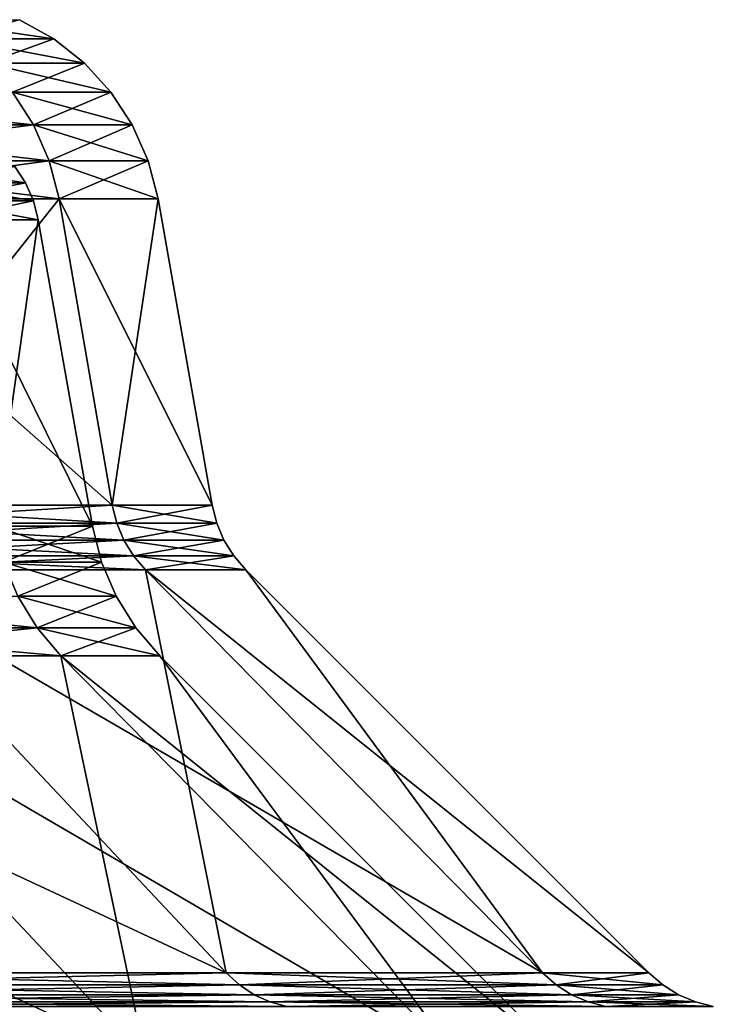
# Model space of a CAD drawing. Extents: x -265 to 265, y 0 to 184.
# Drawn here: x 52 to 58, y 175 to 183 of the extents above; entities that cross this region are included whole.
import ezdxf

# ---------------------------------------------------------------- set-up
doc = ezdxf.new("R2010")
doc.units = 0
doc.header["$MEASUREMENT"] = 0
doc.layers.add('L1', color=7, linetype='Continuous')

msp = doc.modelspace()

# ---------------------------------------------------------------- linework, layer by layer
at = {"layer": 'L1', "color": 7}
for points in [[(51.95569, 182.8918, 92.83881), (51.67821, 183.0488, 92.88774), (52.75718, 182.8918, 102)], [(52.75718, 182.8918, 102), (51.67821, 183.0488, 92.88774), (52.47543, 183.0488, 102)], [(52.75718, 182.8918, 102), (52.47543, 183.0488, 102), (51.95569, 182.8918, 111.1612)], [(52.2047, 182.6915, 92.7949), (51.95569, 182.8918, 92.83881), (53.01004, 182.6915, 102)], [(53.01004, 182.6915, 102), (51.95569, 182.8918, 92.83881), (52.75718, 182.8918, 102)], [(52.2047, 182.6915, 111.2051), (52.75718, 182.8918, 102), (51.95569, 182.8918, 111.1612)], [(53.01004, 182.6915, 102), (52.75718, 182.8918, 102), (52.2047, 182.6915, 111.2051)], [(52.41878, 182.4533, 92.75716), (52.2047, 182.6915, 92.7949), (53.22742, 182.4533, 102)], [(53.22742, 182.4533, 102), (52.2047, 182.6915, 92.7949), (53.01004, 182.6915, 102)], [(52.41878, 182.4533, 111.2428), (53.01004, 182.6915, 102), (52.2047, 182.6915, 111.2051)], [(53.22742, 182.4533, 102), (53.01004, 182.6915, 102), (52.41878, 182.4533, 111.2428)], [(50.18304, 182.1831, 83.73486), (50.01742, 182.4533, 83.79515), (52.59236, 182.1831, 92.72655)], [(52.59236, 182.1831, 92.72655), (50.01742, 182.4533, 83.79515), (52.41878, 182.4533, 92.75716)], [(52.59236, 182.1831, 111.2735), (52.41878, 182.4533, 111.2428), (50.18304, 182.1831, 120.2651)], [(52.59236, 182.1831, 92.72655), (52.41878, 182.4533, 92.75716), (53.40368, 182.1831, 102)], [(53.40368, 182.1831, 102), (52.41878, 182.4533, 92.75716), (53.22742, 182.4533, 102)], [(52.59236, 182.1831, 111.2735), (53.22742, 182.4533, 102), (52.41878, 182.4533, 111.2428)], [(53.40368, 182.1831, 102), (53.22742, 182.4533, 102), (52.59236, 182.1831, 111.2735)], [(50.30572, 181.8882, 83.69022), (50.18304, 182.1831, 83.73486), (52.72092, 181.8882, 92.70388)], [(52.72092, 181.8882, 92.70388), (50.18304, 182.1831, 83.73486), (52.59236, 182.1831, 92.72655)], [(50.30572, 181.8882, 120.3098), (52.59236, 182.1831, 111.2735), (50.18304, 182.1831, 120.2651)], [(52.72092, 181.8882, 111.2961), (52.59236, 182.1831, 111.2735), (50.30572, 181.8882, 120.3098)], [(52.72092, 181.8882, 92.70388), (52.59236, 182.1831, 92.72655), (53.53422, 181.8882, 102)], [(53.53422, 181.8882, 102), (52.59236, 182.1831, 92.72655), (53.40368, 182.1831, 102)], [(52.72092, 181.8882, 111.2961), (53.40368, 182.1831, 102), (52.59236, 182.1831, 111.2735)], [(53.53422, 181.8882, 102), (53.40368, 182.1831, 102), (52.72092, 181.8882, 111.2961)], [(50.30572, 181.8882, 120.3098), (50.38224, 181.5761, 120.3376), (52.72092, 181.8882, 111.2961)], [(52.72092, 181.8882, 92.70388), (52.80112, 181.5761, 92.68974), (50.30572, 181.8882, 83.69022)], [(50.30572, 181.8882, 83.69022), (52.80112, 181.5761, 92.68974), (50.38224, 181.5761, 83.66236)], [(52.72092, 181.8882, 111.2961), (50.38224, 181.5761, 120.3376), (52.80112, 181.5761, 111.3103)], [(52.72092, 181.8882, 111.2961), (52.80112, 181.5761, 111.3103), (53.53422, 181.8882, 102)], [(53.53422, 181.8882, 102), (53.61566, 181.5761, 102), (52.72092, 181.8882, 92.70388)], [(52.72092, 181.8882, 92.70388), (53.61566, 181.5761, 102), (52.80112, 181.5761, 92.68974)], [(53.53422, 181.8882, 102), (52.80112, 181.5761, 111.3103), (53.61566, 181.5761, 102)], [(51.6401, 181.841, 92.89446), (51.72689, 181.706, 92.87915), (52.52486, 181.706, 102)], [(51.6401, 181.841, 92.89446), (52.52486, 181.706, 102), (52.43674, 181.841, 102)], [(52.43674, 181.841, 102), (52.52486, 181.706, 102), (51.72689, 181.706, 111.1208)], [(51.72689, 181.706, 92.87915), (51.79117, 181.5585, 92.86782), (52.59014, 181.5585, 102)], [(51.72689, 181.706, 92.87915), (52.59014, 181.5585, 102), (52.52486, 181.706, 102)], [(52.52486, 181.706, 102), (51.79117, 181.5585, 111.1322), (51.72689, 181.706, 111.1208)], [(52.52486, 181.706, 102), (52.59014, 181.5585, 102), (51.79117, 181.5585, 111.1322)], [(53.23904, 179.0542, 111.3875), (52.80112, 181.5761, 111.3103), (50.38224, 181.5761, 120.3376)], [(53.23904, 179.0542, 111.3875), (50.38224, 181.5761, 120.3376), (50.8001, 179.0542, 120.4897)], [(50.8001, 179.0542, 83.51027), (50.38224, 181.5761, 83.66236), (52.80112, 181.5761, 92.68974)], [(50.8001, 179.0542, 83.51027), (52.80112, 181.5761, 92.68974), (53.23904, 179.0542, 92.61252)], [(51.83127, 181.4025, 111.1393), (51.79117, 181.5585, 111.1322), (52.63085, 181.4025, 102)], [(52.63085, 181.4025, 102), (51.79117, 181.5585, 111.1322), (52.59014, 181.5585, 102)], [(51.83127, 181.4025, 92.86075), (52.59014, 181.5585, 102), (51.79117, 181.5585, 92.86782)], [(52.63085, 181.4025, 102), (52.59014, 181.5585, 102), (51.83127, 181.4025, 92.86075)], [(54.06034, 179.0542, 102), (52.80112, 181.5761, 111.3103), (53.23904, 179.0542, 111.3875)], [(53.23904, 179.0542, 92.61252), (52.80112, 181.5761, 92.68974), (53.61566, 181.5761, 102)], [(54.06034, 179.0542, 102), (53.61566, 181.5761, 102), (52.80112, 181.5761, 111.3103)], [(53.23904, 179.0542, 92.61252), (53.61566, 181.5761, 102), (54.06034, 179.0542, 102)], [(51.83127, 181.4025, 92.86075), (52.2692, 178.8806, 92.78353), (52.63085, 181.4025, 102)], [(52.63085, 181.4025, 102), (53.07553, 178.8806, 102), (51.83127, 181.4025, 111.1393)], [(51.83127, 181.4025, 111.1393), (53.07553, 178.8806, 102), (52.2692, 178.8806, 111.2165)], [(52.63085, 181.4025, 102), (52.2692, 178.8806, 92.78353), (53.07553, 178.8806, 102)], [(50.8001, 179.0542, 120.4897), (50.8357, 178.9064, 120.5027), (53.23904, 179.0542, 111.3875)], [(53.23904, 179.0542, 92.61252), (53.27635, 178.9064, 92.60594), (50.8001, 179.0542, 83.51027)], [(50.8001, 179.0542, 83.51027), (53.27635, 178.9064, 92.60594), (50.8357, 178.9064, 83.49732)], [(53.23904, 179.0542, 111.3875), (50.8357, 178.9064, 120.5027), (53.27635, 178.9064, 111.3941)], [(53.23904, 179.0542, 111.3875), (53.27635, 178.9064, 111.3941), (54.06034, 179.0542, 102)], [(54.06034, 179.0542, 102), (54.09822, 178.9064, 102), (53.23904, 179.0542, 92.61252)], [(53.23904, 179.0542, 92.61252), (54.09822, 178.9064, 102), (53.27635, 178.9064, 92.60594)], [(54.06034, 179.0542, 102), (53.27635, 178.9064, 111.3941), (54.09822, 178.9064, 102)], [(50.892, 178.7661, 83.47683), (50.8357, 178.9064, 83.49732), (53.27635, 178.9064, 92.60594)], [(53.33535, 178.7661, 111.4045), (53.27635, 178.9064, 111.3941), (50.8357, 178.9064, 120.5027)], [(53.33535, 178.7661, 111.4045), (50.8357, 178.9064, 120.5027), (50.892, 178.7661, 120.5232)], [(50.892, 178.7661, 83.47683), (53.27635, 178.9064, 92.60594), (53.33535, 178.7661, 92.59554)], [(53.33535, 178.7661, 92.59554), (53.27635, 178.9064, 92.60594), (54.09822, 178.9064, 102)], [(54.15814, 178.7661, 102), (54.09822, 178.9064, 102), (53.27635, 178.9064, 111.3941)], [(54.15814, 178.7661, 102), (53.27635, 178.9064, 111.3941), (53.33535, 178.7661, 111.4045)], [(53.33535, 178.7661, 92.59554), (54.09822, 178.9064, 102), (54.15814, 178.7661, 102)], [(52.3438, 178.585, 111.2296), (52.2692, 178.8806, 111.2165), (53.15129, 178.585, 102)], [(53.15129, 178.585, 102), (52.2692, 178.8806, 111.2165), (53.07553, 178.8806, 102)], [(52.3438, 178.585, 92.77038), (53.07553, 178.8806, 102), (52.2692, 178.8806, 92.78353)], [(53.15129, 178.585, 102), (53.07553, 178.8806, 102), (52.3438, 178.585, 92.77038)], [(50.96771, 178.6366, 83.44927), (50.892, 178.7661, 83.47683), (53.33535, 178.7661, 92.59554)], [(53.4147, 178.6366, 111.4185), (53.33535, 178.7661, 111.4045), (50.892, 178.7661, 120.5232)], [(53.4147, 178.6366, 111.4185), (50.892, 178.7661, 120.5232), (50.96771, 178.6366, 120.5507)], [(50.96771, 178.6366, 83.44927), (53.33535, 178.7661, 92.59554), (53.4147, 178.6366, 92.58155)], [(53.4147, 178.6366, 92.58155), (53.33535, 178.7661, 92.59554), (54.15814, 178.7661, 102)], [(54.23871, 178.6366, 102), (54.15814, 178.7661, 102), (53.33535, 178.7661, 111.4045)], [(54.23871, 178.6366, 102), (53.33535, 178.7661, 111.4045), (53.4147, 178.6366, 111.4185)], [(53.4147, 178.6366, 92.58155), (54.15814, 178.7661, 102), (54.23871, 178.6366, 102)], [(50.96771, 178.6366, 120.5507), (51.06106, 178.5208, 120.5847), (53.4147, 178.6366, 111.4185)], [(53.4147, 178.6366, 92.58155), (53.51252, 178.5208, 92.5643), (50.96771, 178.6366, 83.44927)], [(50.96771, 178.6366, 83.44927), (53.51252, 178.5208, 92.5643), (51.06106, 178.5208, 83.41529)], [(53.4147, 178.6366, 111.4185), (51.06106, 178.5208, 120.5847), (53.51252, 178.5208, 111.4357)], [(52.3438, 178.585, 92.77038), (52.46182, 178.3044, 92.74957), (53.15129, 178.585, 102)], [(53.15129, 178.585, 102), (53.27113, 178.3044, 102), (52.3438, 178.585, 111.2296)], [(52.3438, 178.585, 111.2296), (53.27113, 178.3044, 102), (52.46182, 178.3044, 111.2504)], [(53.15129, 178.585, 102), (52.46182, 178.3044, 92.74957), (53.27113, 178.3044, 102)], [(53.4147, 178.6366, 111.4185), (53.51252, 178.5208, 111.4357), (54.23871, 178.6366, 102)], [(54.23871, 178.6366, 102), (54.33804, 178.5208, 102), (53.4147, 178.6366, 92.58155)], [(53.4147, 178.6366, 92.58155), (54.33804, 178.5208, 102), (53.51252, 178.5208, 92.5643)], [(54.23871, 178.6366, 102), (53.51252, 178.5208, 111.4357), (54.33804, 178.5208, 102)], [(54.17663, 175.2052, 121.7187), (51.06106, 178.5208, 120.5847), (47.05813, 178.5208, 129.169)], [(54.17663, 175.2052, 121.7187), (47.05813, 178.5208, 129.169), (49.92945, 175.2052, 130.8268)], [(49.92945, 175.2052, 73.17322), (51.06106, 178.5208, 83.41529), (54.17663, 175.2052, 82.28132)], [(56.77768, 175.2052, 112.0114), (53.51252, 178.5208, 111.4357), (51.06106, 178.5208, 120.5847)], [(56.77768, 175.2052, 112.0114), (51.06106, 178.5208, 120.5847), (54.17663, 175.2052, 121.7187)], [(54.17663, 175.2052, 82.28132), (51.06106, 178.5208, 83.41529), (53.51252, 178.5208, 92.5643)], [(57.65357, 175.2052, 102), (53.51252, 178.5208, 111.4357), (56.77768, 175.2052, 112.0114)], [(54.17663, 175.2052, 82.28132), (53.51252, 178.5208, 92.5643), (56.77768, 175.2052, 91.98856)], [(56.77768, 175.2052, 91.98856), (53.51252, 178.5208, 92.5643), (54.33804, 178.5208, 102)], [(57.65357, 175.2052, 102), (54.33804, 178.5208, 102), (53.51252, 178.5208, 111.4357)], [(56.77768, 175.2052, 91.98856), (54.33804, 178.5208, 102), (57.65357, 175.2052, 102)], [(52.46182, 178.3044, 111.2504), (52.6205, 178.0452, 111.2784), (50.05849, 178.3044, 120.2198)], [(50.05849, 178.3044, 120.2198), (52.6205, 178.0452, 111.2784), (50.2099, 178.0452, 120.2749)], [(52.46182, 178.3044, 92.74957), (50.2099, 178.0452, 83.72509), (52.6205, 178.0452, 92.72159)], [(52.46182, 178.3044, 92.74957), (52.6205, 178.0452, 92.72159), (53.27113, 178.3044, 102)], [(53.27113, 178.3044, 102), (53.43226, 178.0452, 102), (52.46182, 178.3044, 111.2504)], [(52.46182, 178.3044, 111.2504), (53.43226, 178.0452, 102), (52.6205, 178.0452, 111.2784)], [(53.27113, 178.3044, 102), (52.6205, 178.0452, 92.72159), (53.43226, 178.0452, 102)], [(50.3966, 177.8136, 120.3429), (50.2099, 178.0452, 120.2749), (52.81616, 177.8136, 111.3129)], [(52.81616, 177.8136, 111.3129), (50.2099, 178.0452, 120.2749), (52.6205, 178.0452, 111.2784)], [(50.3966, 177.8136, 83.65714), (52.6205, 178.0452, 92.72159), (50.2099, 178.0452, 83.72509)], [(52.81616, 177.8136, 92.68709), (52.6205, 178.0452, 92.72159), (50.3966, 177.8136, 83.65714)], [(52.81616, 177.8136, 111.3129), (52.6205, 178.0452, 111.2784), (53.63094, 177.8136, 102)], [(53.63094, 177.8136, 102), (52.6205, 178.0452, 111.2784), (53.43226, 178.0452, 102)], [(52.81616, 177.8136, 92.68709), (53.43226, 178.0452, 102), (52.6205, 178.0452, 92.72159)], [(53.63094, 177.8136, 102), (53.43226, 178.0452, 102), (52.81616, 177.8136, 92.68709)], [(50.3966, 177.8136, 120.3429), (53.51217, 174.4981, 121.4768), (46.44575, 177.8136, 128.8155)], [(46.44575, 177.8136, 128.8155), (53.51217, 174.4981, 121.4768), (49.31708, 174.4981, 130.4732)], [(50.3966, 177.8136, 83.65714), (49.31708, 174.4981, 73.52677), (53.51217, 174.4981, 82.52317)], [(52.81616, 177.8136, 111.3129), (56.08131, 174.4981, 111.8886), (50.3966, 177.8136, 120.3429)], [(50.3966, 177.8136, 120.3429), (56.08131, 174.4981, 111.8886), (53.51217, 174.4981, 121.4768)], [(50.3966, 177.8136, 83.65714), (53.51217, 174.4981, 82.52317), (52.81616, 177.8136, 92.68709)], [(52.81616, 177.8136, 92.68709), (53.51217, 174.4981, 82.52317), (56.08131, 174.4981, 92.11135)], [(52.81616, 177.8136, 92.68709), (56.08131, 174.4981, 92.11135), (53.63094, 177.8136, 102)], [(53.63094, 177.8136, 102), (56.94646, 174.4981, 102), (52.81616, 177.8136, 111.3129)], [(52.81616, 177.8136, 111.3129), (56.94646, 174.4981, 102), (56.08131, 174.4981, 111.8886)], [(53.63094, 177.8136, 102), (56.08131, 174.4981, 92.11135), (56.94646, 174.4981, 102)], [(49.92945, 175.2052, 130.8268), (50.02913, 175.1064, 130.8843), (54.17663, 175.2052, 121.7187)], [(54.17663, 175.2052, 82.28132), (54.28478, 175.1064, 82.24195), (49.92945, 175.2052, 73.17322)], [(49.92945, 175.2052, 73.17322), (54.28478, 175.1064, 82.24195), (50.02913, 175.1064, 73.11567)], [(54.17663, 175.2052, 121.7187), (50.02913, 175.1064, 130.8843), (54.28478, 175.1064, 121.758)], [(54.17663, 175.2052, 121.7187), (54.28478, 175.1064, 121.758), (56.77768, 175.2052, 112.0114)], [(56.77768, 175.2052, 91.98856), (56.89102, 175.1064, 91.96858), (54.17663, 175.2052, 82.28132)], [(54.17663, 175.2052, 82.28132), (56.89102, 175.1064, 91.96858), (54.28478, 175.1064, 82.24195)], [(56.77768, 175.2052, 112.0114), (54.28478, 175.1064, 121.758), (56.89102, 175.1064, 112.0314)], [(56.77768, 175.2052, 112.0114), (56.89102, 175.1064, 112.0314), (57.65357, 175.2052, 102)], [(57.65357, 175.2052, 102), (57.76866, 175.1064, 102), (56.77768, 175.2052, 91.98856)], [(56.77768, 175.2052, 91.98856), (57.76866, 175.1064, 102), (56.89102, 175.1064, 91.96858)], [(57.65357, 175.2052, 102), (56.89102, 175.1064, 112.0314), (57.76866, 175.1064, 102)], [(50.1406, 175.0261, 73.05131), (50.02913, 175.1064, 73.11567), (54.28478, 175.1064, 82.24195)], [(54.40574, 175.0261, 121.8021), (54.28478, 175.1064, 121.758), (50.02913, 175.1064, 130.8843)], [(54.40574, 175.0261, 121.8021), (50.02913, 175.1064, 130.8843), (50.1406, 175.0261, 130.9487)], [(50.1406, 175.0261, 73.05131), (54.28478, 175.1064, 82.24195), (54.40574, 175.0261, 82.19793)], [(54.40574, 175.0261, 82.19793), (54.28478, 175.1064, 82.24195), (56.89102, 175.1064, 91.96858)], [(57.01778, 175.0261, 112.0538), (56.89102, 175.1064, 112.0314), (54.28478, 175.1064, 121.758)], [(57.01778, 175.0261, 112.0538), (54.28478, 175.1064, 121.758), (54.40574, 175.0261, 121.8021)], [(54.40574, 175.0261, 82.19793), (56.89102, 175.1064, 91.96858), (57.01778, 175.0261, 91.94623)], [(57.01778, 175.0261, 91.94623), (56.89102, 175.1064, 91.96858), (57.76866, 175.1064, 102)], [(57.89738, 175.0261, 102), (57.76866, 175.1064, 102), (56.89102, 175.1064, 112.0314)], [(57.89738, 175.0261, 102), (56.89102, 175.1064, 112.0314), (57.01778, 175.0261, 112.0538)], [(57.01778, 175.0261, 91.94623), (57.76866, 175.1064, 102), (57.89738, 175.0261, 102)], [(50.2613, 174.9663, 72.98162), (50.1406, 175.0261, 73.05131), (54.40574, 175.0261, 82.19793)], [(54.53671, 174.9663, 121.8497), (54.40574, 175.0261, 121.8021), (50.1406, 175.0261, 130.9487)], [(54.53671, 174.9663, 121.8497), (50.1406, 175.0261, 130.9487), (50.2613, 174.9663, 131.0184)], [(50.2613, 174.9663, 72.98162), (54.40574, 175.0261, 82.19793), (54.53671, 174.9663, 82.15026)], [(54.53671, 174.9663, 82.15026), (54.40574, 175.0261, 82.19793), (57.01778, 175.0261, 91.94623)], [(57.15505, 174.9663, 112.078), (57.01778, 175.0261, 112.0538), (54.40574, 175.0261, 121.8021)], [(57.15505, 174.9663, 112.078), (54.40574, 175.0261, 121.8021), (54.53671, 174.9663, 121.8497)], [(54.53671, 174.9663, 82.15026), (57.01778, 175.0261, 91.94623), (57.15505, 174.9663, 91.92202)], [(57.15505, 174.9663, 91.92202), (57.01778, 175.0261, 91.94623), (57.89738, 175.0261, 102)], [(58.03676, 174.9663, 102), (57.89738, 175.0261, 102), (57.01778, 175.0261, 112.0538)], [(58.03676, 174.9663, 102), (57.01778, 175.0261, 112.0538), (57.15505, 174.9663, 112.078)], [(57.15505, 174.9663, 91.92202), (57.89738, 175.0261, 102), (58.03676, 174.9663, 102)], [(50.38847, 174.9281, 72.90821), (50.2613, 174.9663, 72.98162), (54.53671, 174.9663, 82.15026)], [(54.67469, 174.9281, 121.9), (54.53671, 174.9663, 121.8497), (50.2613, 174.9663, 131.0184)], [(54.67469, 174.9281, 121.9), (50.2613, 174.9663, 131.0184), (50.38847, 174.9281, 131.0918)], [(50.38847, 174.9281, 72.90821), (54.53671, 174.9663, 82.15026), (54.67469, 174.9281, 82.10004)], [(54.67469, 174.9281, 82.10004), (54.53671, 174.9663, 82.15026), (57.15505, 174.9663, 91.92202)], [(57.29965, 174.9281, 112.1035), (57.15505, 174.9663, 112.078), (54.53671, 174.9663, 121.8497)], [(57.29965, 174.9281, 112.1035), (54.53671, 174.9663, 121.8497), (54.67469, 174.9281, 121.9)], [(54.67469, 174.9281, 82.10004), (57.15505, 174.9663, 91.92202), (57.29965, 174.9281, 91.89653)], [(57.29965, 174.9281, 91.89653), (57.15505, 174.9663, 91.92202), (58.03676, 174.9663, 102)], [(58.18359, 174.9281, 102), (58.03676, 174.9663, 102), (57.15505, 174.9663, 112.078)], [(58.18359, 174.9281, 102), (57.15505, 174.9663, 112.078), (57.29965, 174.9281, 112.1035)], [(57.29965, 174.9281, 91.89653), (58.03676, 174.9663, 102), (58.18359, 174.9281, 102)]]:
    msp.add_3dface(points, dxfattribs=at)

doc.saveas('drawing.dxf')
